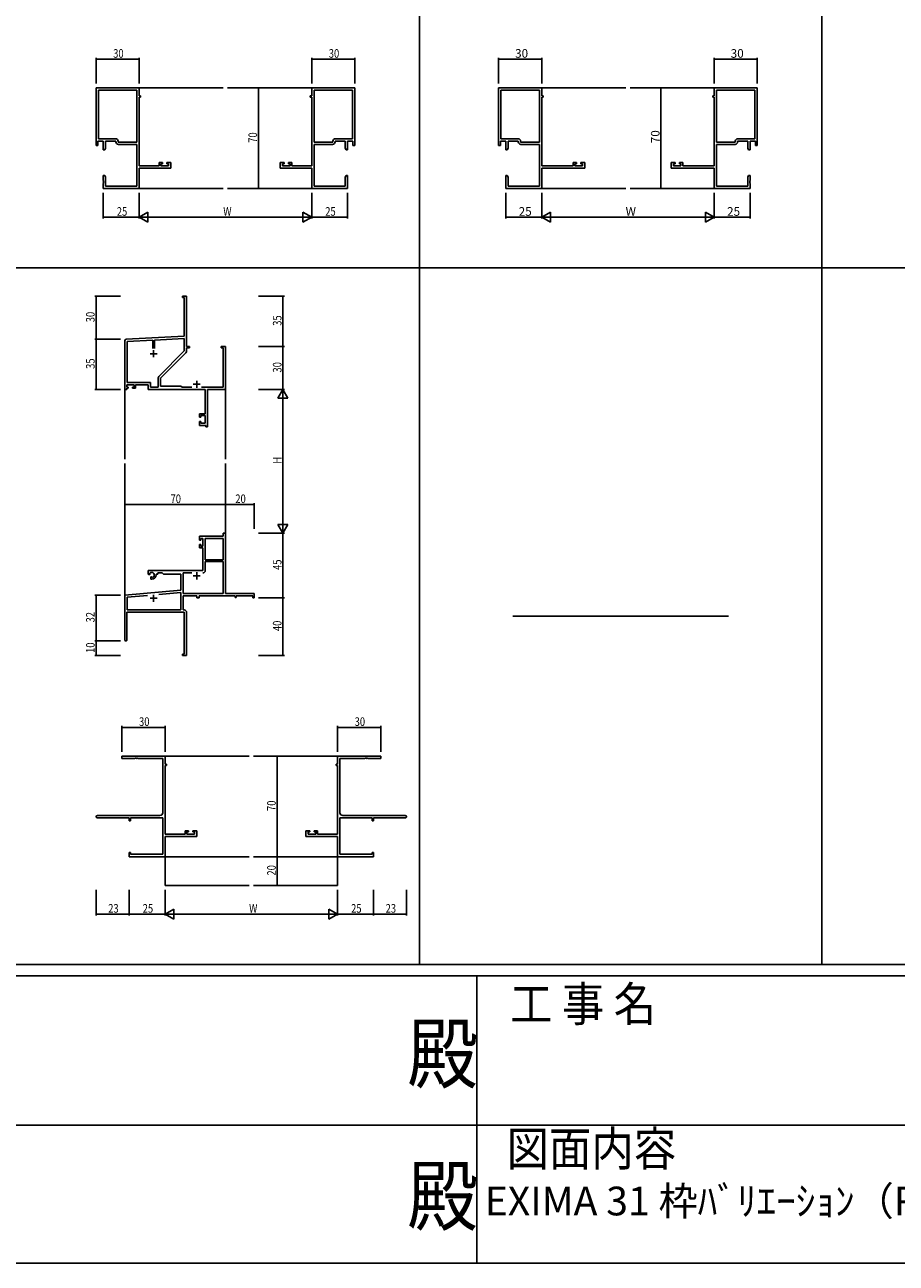
# Model space of a CAD drawing. Extents: x -420 to 4114, y -23 to 3201.
# Drawn here: x 1481 to 2087, y -23 to 839 of the extents above; entities that cross this region are included whole.
import ezdxf
from ezdxf.enums import TextEntityAlignment as Align

# ---------------------------------------------------------------- set-up
doc = ezdxf.new("R2010")
doc.units = 0
for name, color, linetype in [('USER1', 3, 'CONTINUOUS'), ('YKK_11', 7, 'CONTINUOUS'), ('YKK_12', 2, 'CONTINUOUS'), ('YKK_D', 6, 'CONTINUOUS'), ('YKK_ZWAK', 7, 'CONTINUOUS')]:
    doc.layers.add(name, color=color, linetype=linetype)
doc.styles.get("Standard").update_dxf_attribs({"font": 'ROMANS.SHX', "bigfont": 'EXTFONT.SHX'})
doc.styles.add('YKK_OSSTYLE1', font='romans.shx', dxfattribs={"width": 0.9, "bigfont": 'EXTFONT.SHX'})

# ---------------------------------------------------------------- blocks, each defined once
blk = doc.blocks.new('A201')
at = {"layer": 'YKK_ZWAK', "color": 254, "linetype": 'Continuous'}
for p, q in [((571, 35), (21, 35)), ((544, 34), (21, 34)), ((296, 34), (296, 9)), ((21, 9), (544, 9))]:
    blk.add_line(p, q, dxfattribs=at)
at = {"layer": 'YKK_ZWAK', "color": 131, "linetype": 'Continuous'}
for p, q in [((205, 21), (297, 21)), ((297, 21), (389, 21))]:
    blk.add_line(p, q, dxfattribs=at)
at = {"layer": 'YKK_ZWAK', "color": 131, "linetype": 'Continuous', "style": 'YKK_OSSTYLE1', "width": 0.9}
for s, p in [('工 事 名', (298.87, 30.05)), ('図面内容', (298.58, 17.47))]:
    blk.add_text(s, height=3, dxfattribs=at).set_placement(p)
at = {"layer": 'YKK_ZWAK', "color": 254, "linetype": 'Continuous', "style": 'YKK_OSSTYLE1', "width": 0.9}
for p in [(289.94, 24.75), (289.94, 12.37)]:
    blk.add_text('殿', height=5, dxfattribs=at).set_placement(p)

msp = doc.modelspace()

# ---------------------------------------------------------------- linework, layer by layer
at = {"layer": 'YKK_11', "color": 0, "linetype": 'ByBlock', "lineweight": -2}
for p, q in [((1560.78, 794.7), (1530.78, 794.7)), ((1530.78, 794.7), (1530.78, 754.7)), ((1560.78, 789.2), (1560.78, 794.7)), ((1680.78, 794.7), (1710.78, 794.7)), ((1680.78, 789.2), (1680.78, 794.7)), ((1710.78, 794.7), (1710.78, 754.7)), ((1840.77, 794.7), (1810.77, 794.7)), ((1810.77, 794.7), (1810.77, 754.7)), ((1840.77, 789.2), (1840.77, 794.7)), ((1960.77, 789.2), (1960.77, 794.7)), ((1960.77, 794.7), (1990.77, 794.7)), ((1990.77, 794.7), (1990.77, 754.7)), ((1532.41, 793.07), (1559.15, 793.07)), ((1532.41, 759.33), (1532.41, 793.07)), ((1559.15, 793.07), (1559.15, 757)), ((1559.15, 793.07), (1559.15, 757)), ((1561.78, 789.2), (1560.78, 789.2)), ((1560.78, 740.43), (1560.78, 788.2)), ((1560.78, 788.2), (1561.78, 788.2)), ((1561.78, 788.2), (1561.78, 789.2)), ((1679.78, 788.2), (1679.78, 789.2)), ((1679.78, 789.2), (1680.78, 789.2)), ((1680.78, 788.2), (1679.78, 788.2)), ((1680.78, 740.43), (1680.78, 788.2)), ((1682.41, 793.07), (1682.41, 757)), ((1682.41, 793.07), (1682.41, 757)), ((1709.15, 793.07), (1682.41, 793.07)), ((1709.15, 759.33), (1709.15, 793.07)), ((1839.14, 793.07), (1812.4, 793.07)), ((1812.4, 793.07), (1812.4, 759.33)), ((1839.14, 757), (1839.14, 793.07)), ((1839.14, 757), (1839.14, 793.07)), ((1841.77, 789.2), (1840.77, 789.2)), ((1840.77, 740.43), (1840.77, 788.2)), ((1840.77, 788.2), (1841.77, 788.2)), ((1841.77, 788.2), (1841.77, 789.2)), ((1959.77, 788.2), (1959.77, 789.2)), ((1959.77, 789.2), (1960.77, 789.2)), ((1960.77, 788.2), (1959.77, 788.2)), ((1960.77, 740.43), (1960.77, 788.2)), ((1962.4, 757), (1962.4, 793.07)), ((1962.4, 793.07), (1989.14, 793.07)), ((1962.4, 757), (1962.4, 793.07)), ((1989.14, 793.07), (1989.14, 759.33)), ((1544.31, 759.33), (1532.41, 759.33)), ((1697.25, 759.33), (1709.15, 759.33)), ((1812.4, 759.33), (1824.3, 759.33)), ((1989.14, 759.33), (1977.24, 759.33)), ((1530.78, 754.7), (1532.08, 754.7)), ((1532.08, 754.7), (1532.08, 757.7)), ((1532.08, 757.7), (1535.78, 757.7)), ((1535.78, 757.7), (1535.78, 751.7)), ((1535.78, 751.7), (1536.78, 751.7)), ((1536.78, 751.7), (1537.41, 752.79)), ((1537.41, 757.7), (1544.48, 757.7)), ((1537.41, 752.79), (1537.41, 757.7)), ((1544.48, 757.7), (1544.48, 757.17)), ((1546.11, 757), (1546.11, 757.53)), ((1559.15, 757), (1546.11, 757)), ((1546.28, 755.37), (1559.15, 755.37)), ((1559.15, 755.37), (1559.15, 726.33)), ((1682.41, 757), (1695.45, 757)), ((1682.41, 755.37), (1682.41, 726.33)), ((1695.28, 755.37), (1682.41, 755.37)), ((1695.45, 757), (1695.45, 757.53)), ((1704.15, 757.7), (1697.08, 757.7)), ((1697.08, 757.7), (1697.08, 757.17)), ((1704.15, 752.79), (1704.15, 757.7)), ((1704.78, 751.7), (1704.15, 752.79)), ((1705.78, 751.7), (1704.78, 751.7)), ((1709.48, 757.7), (1705.78, 757.7)), ((1705.78, 757.7), (1705.78, 751.7)), ((1709.48, 754.7), (1709.48, 757.7)), ((1710.78, 754.7), (1709.48, 754.7)), ((1810.77, 754.7), (1812.07, 754.7)), ((1812.07, 754.7), (1812.07, 757.7)), ((1812.07, 757.7), (1815.77, 757.7)), ((1815.77, 757.7), (1815.77, 751.7)), ((1815.77, 751.7), (1816.77, 751.7)), ((1816.77, 751.7), (1817.4, 752.79)), ((1817.4, 752.79), (1817.4, 757.7)), ((1817.4, 757.7), (1824.47, 757.7)), ((1824.47, 757.7), (1824.47, 757.17)), ((1826.1, 757.53), (1826.1, 757)), ((1826.1, 757), (1839.14, 757)), ((1826.27, 755.37), (1839.14, 755.37)), ((1839.14, 755.37), (1839.14, 726.33)), ((1975.44, 757), (1962.4, 757)), ((1975.27, 755.37), (1962.4, 755.37)), ((1962.4, 755.37), (1962.4, 726.33)), ((1975.44, 757.53), (1975.44, 757)), ((1984.14, 757.7), (1977.07, 757.7)), ((1977.07, 757.7), (1977.07, 757.17)), ((1984.14, 752.79), (1984.14, 757.7)), ((1984.77, 751.7), (1984.14, 752.79)), ((1985.77, 751.7), (1984.77, 751.7)), ((1989.47, 757.7), (1985.77, 757.7)), ((1985.77, 757.7), (1985.77, 751.7)), ((1989.47, 754.7), (1989.47, 757.7)), ((1990.77, 754.7), (1989.47, 754.7)), ((1576.98, 742.7), (1574.68, 742.7)), ((1574.68, 742.7), (1574.68, 740.43)), ((1575.88, 740.43), (1575.88, 741.9)), ((1575.88, 741.9), (1576.98, 741.9)), ((1576.98, 741.9), (1576.98, 742.7)), ((1582.78, 742.7), (1579.98, 742.7)), ((1579.98, 742.7), (1579.98, 741.9)), ((1579.98, 741.9), (1581.15, 741.9)), ((1581.15, 741.9), (1581.15, 740.43)), ((1582.78, 738.8), (1582.78, 742.7)), ((1658.78, 738.8), (1658.78, 742.7)), ((1658.78, 742.7), (1661.58, 742.7)), ((1661.58, 741.9), (1660.41, 741.9)), ((1660.41, 741.9), (1660.41, 740.43)), ((1661.58, 742.7), (1661.58, 741.9)), ((1664.58, 741.9), (1664.58, 742.7)), ((1664.58, 742.7), (1666.88, 742.7)), ((1665.68, 741.9), (1664.58, 741.9)), ((1665.68, 740.43), (1665.68, 741.9)), ((1666.88, 742.7), (1666.88, 740.43)), ((1864.97, 742.7), (1862.67, 742.7)), ((1862.67, 742.7), (1862.67, 740.43)), ((1863.87, 740.43), (1863.87, 741.9)), ((1863.87, 741.9), (1864.97, 741.9)), ((1864.97, 741.9), (1864.97, 742.7)), ((1870.77, 742.7), (1867.97, 742.7)), ((1867.97, 742.7), (1867.97, 741.9)), ((1867.97, 741.9), (1869.14, 741.9)), ((1869.14, 741.9), (1869.14, 740.43)), ((1870.77, 738.8), (1870.77, 742.7)), ((1930.77, 738.8), (1930.77, 742.7)), ((1930.77, 742.7), (1933.57, 742.7)), ((1933.57, 741.9), (1932.4, 741.9)), ((1932.4, 741.9), (1932.4, 740.43)), ((1933.57, 742.7), (1933.57, 741.9)), ((1936.57, 741.9), (1936.57, 742.7)), ((1936.57, 742.7), (1938.87, 742.7)), ((1937.67, 741.9), (1936.57, 741.9)), ((1937.67, 740.43), (1937.67, 741.9)), ((1938.87, 742.7), (1938.87, 740.43)), ((1536.78, 733.7), (1535.78, 733.7)), ((1535.78, 733.7), (1535.78, 730.16)), ((1537.41, 732.61), (1536.78, 733.7)), ((1574.68, 740.43), (1560.78, 740.43)), ((1560.78, 738.8), (1582.78, 738.8)), ((1560.78, 724.7), (1560.78, 738.8)), ((1581.15, 740.43), (1575.88, 740.43)), ((1680.78, 738.8), (1658.78, 738.8)), ((1660.41, 740.43), (1665.68, 740.43)), ((1666.88, 740.43), (1680.78, 740.43)), ((1680.78, 724.7), (1680.78, 738.8)), ((1704.15, 732.61), (1704.78, 733.7)), ((1704.78, 733.7), (1705.78, 733.7)), ((1705.78, 733.7), (1705.78, 730.16)), ((1816.77, 733.7), (1815.77, 733.7)), ((1815.77, 733.7), (1815.77, 730.16)), ((1817.4, 732.61), (1816.77, 733.7)), ((1862.67, 740.43), (1840.77, 740.43)), ((1840.77, 724.7), (1840.77, 738.8)), ((1840.77, 738.8), (1870.77, 738.8)), ((1869.14, 740.43), (1863.87, 740.43)), ((1960.77, 738.8), (1930.77, 738.8)), ((1932.4, 740.43), (1937.67, 740.43)), ((1938.87, 740.43), (1960.77, 740.43)), ((1960.77, 724.7), (1960.77, 738.8)), ((1984.14, 732.61), (1984.77, 733.7)), ((1984.77, 733.7), (1985.77, 733.7)), ((1985.77, 733.7), (1985.77, 730.16)), ((1535.78, 730.16), (1535.9, 729.98)), ((1535.9, 729.43), (1535.78, 729.24)), ((1535.78, 729.24), (1535.78, 729.16)), ((1535.78, 729.16), (1535.9, 728.98)), ((1535.9, 728.43), (1535.78, 728.24)), ((1535.78, 728.24), (1535.78, 724.7)), ((1535.78, 724.7), (1560.78, 724.7)), ((1535.9, 729.98), (1535.9, 729.43)), ((1535.9, 728.98), (1535.9, 728.43)), ((1537.41, 726.33), (1537.41, 732.61)), ((1559.15, 726.33), (1537.41, 726.33)), ((1705.78, 724.7), (1680.78, 724.7)), ((1682.41, 726.33), (1704.15, 726.33)), ((1704.15, 726.33), (1704.15, 732.61)), ((1705.78, 730.16), (1705.66, 729.98)), ((1705.66, 729.98), (1705.66, 729.43)), ((1705.66, 729.43), (1705.78, 729.24)), ((1705.78, 729.16), (1705.66, 728.98)), ((1705.66, 728.98), (1705.66, 728.43)), ((1705.66, 728.43), (1705.78, 728.24)), ((1705.78, 729.24), (1705.78, 729.16)), ((1705.78, 728.24), (1705.78, 724.7)), ((1815.77, 730.16), (1815.89, 729.98)), ((1815.89, 729.43), (1815.77, 729.24)), ((1815.77, 729.24), (1815.77, 729.16)), ((1815.77, 729.16), (1815.89, 728.98)), ((1815.89, 728.43), (1815.77, 728.24)), ((1815.77, 728.24), (1815.77, 724.7)), ((1815.77, 724.7), (1840.77, 724.7)), ((1815.89, 729.98), (1815.89, 729.43)), ((1815.89, 728.98), (1815.89, 728.43)), ((1817.4, 726.33), (1817.4, 732.61)), ((1839.14, 726.33), (1817.4, 726.33)), ((1985.77, 724.7), (1960.77, 724.7)), ((1962.4, 726.33), (1984.14, 726.33)), ((1984.14, 726.33), (1984.14, 732.61)), ((1985.77, 730.16), (1985.65, 729.98)), ((1985.65, 729.98), (1985.65, 729.43)), ((1985.65, 729.43), (1985.77, 729.24)), ((1985.77, 729.16), (1985.65, 728.98)), ((1985.65, 728.98), (1985.65, 728.43)), ((1985.65, 728.43), (1985.77, 728.24)), ((1985.77, 729.24), (1985.77, 729.16)), ((1985.77, 728.24), (1985.77, 724.7)), ((1593.78, 649.7), (1590.78, 649.7)), ((1590.78, 649.7), (1590.78, 648.8)), ((1590.78, 648.8), (1592.15, 648.8)), ((1592.15, 648.8), (1592.15, 621.86)), ((1593.78, 630.65), (1593.78, 649.7)), ((1593.66, 630.47), (1593.78, 630.65)), ((1593.66, 629.92), (1593.66, 630.47)), ((1593.78, 629.74), (1593.66, 629.92)), ((1593.66, 629.47), (1593.78, 629.65)), ((1593.66, 628.92), (1593.66, 629.47)), ((1593.78, 629.65), (1593.78, 629.74)), ((1592.15, 621.86), (1551.72, 619.75)), ((1593.78, 628.74), (1593.66, 628.92)), ((1593.78, 614.7), (1593.78, 628.74)), ((1550.78, 618.75), (1550.78, 584.7)), ((1570.13, 619.08), (1552.41, 618.15)), ((1552.41, 618.15), (1552.41, 589.63)), ((1570.13, 613.4), (1570.13, 619.08)), ((1570.13, 613.4), (1570.13, 619.08)), ((1592.15, 620.23), (1571.43, 619.15)), ((1571.43, 619.15), (1571.43, 613.4)), ((1592.15, 611.57), (1592.15, 620.23)), ((1595.78, 614.7), (1593.78, 614.7)), ((1593.78, 611.64), (1593.78, 613.8)), ((1593.78, 613.8), (1595.78, 613.8)), ((1595.78, 613.8), (1595.78, 614.7)), ((1620.78, 614.7), (1617.78, 614.7)), ((1617.78, 614.7), (1617.78, 613.8)), ((1617.78, 613.8), (1619.15, 613.8)), ((1619.15, 613.8), (1619.15, 586.33)), ((1620.78, 584.7), (1620.78, 614.7)), ((1574.47, 593.9), (1592.15, 611.57)), ((1575.58, 592.7), (1593.25, 610.37)), ((1552.08, 588), (1557.28, 588)), ((1552.08, 586.5), (1552.08, 588)), ((1553.18, 586.5), (1552.08, 586.5)), ((1552.41, 589.63), (1568.61, 589.63)), ((1553.18, 585.7), (1553.18, 586.5)), ((1557.28, 586.5), (1556.18, 586.5)), ((1556.18, 586.5), (1556.18, 585.7)), ((1557.28, 588), (1557.28, 586.5)), ((1558.28, 585.7), (1558.28, 588)), ((1558.28, 588), (1566.98, 588)), ((1566.98, 588), (1566.98, 584.7)), ((1568.61, 589.63), (1568.61, 586.33)), ((1568.61, 586.33), (1573.95, 586.33)), ((1573.95, 586.33), (1573.95, 592.63)), ((1575.58, 587.2), (1575.58, 592.7)), ((1589.78, 587.2), (1575.58, 587.2)), ((1590.65, 586.33), (1589.78, 587.2)), ((1597.43, 586.33), (1590.65, 586.33)), ((1619.15, 586.33), (1604.13, 586.33)), ((1550.78, 584.7), (1552.08, 584.7)), ((1552.08, 584.7), (1552.08, 585.7)), ((1552.08, 585.7), (1553.18, 585.7)), ((1556.18, 585.7), (1558.28, 585.7)), ((1566.98, 584.7), (1606.65, 584.7)), ((1606.65, 584.7), (1606.65, 567.8)), ((1608.28, 558.7), (1608.28, 584.7)), ((1608.28, 584.7), (1620.78, 584.7)), ((1606.65, 567.8), (1602.78, 567.8)), ((1602.78, 567.8), (1602.78, 565.5)), ((1602.78, 565.5), (1603.58, 565.5)), ((1603.58, 562.5), (1602.78, 562.5)), ((1602.78, 562.5), (1602.78, 559.7)), ((1603.58, 566.6), (1606.65, 566.6)), ((1603.58, 565.5), (1603.58, 566.6)), ((1603.58, 561.33), (1603.58, 562.5)), ((1606.65, 561.33), (1603.58, 561.33)), ((1606.65, 566.6), (1606.65, 561.33)), ((1602.78, 559.7), (1607.08, 559.7)), ((1607.08, 559.7), (1607.08, 558.7)), ((1607.08, 558.7), (1608.28, 558.7)), ((1620.78, 484.7), (1619.15, 484.7)), ((1619.15, 484.7), (1619.15, 482.7)), ((1620.78, 442.7), (1620.78, 484.7)), ((1619.15, 482.7), (1602.78, 482.7)), ((1602.78, 482.7), (1602.78, 479.9)), ((1602.78, 479.9), (1603.58, 479.9)), ((1602.78, 476.9), (1602.78, 474.6)), ((1603.58, 476.9), (1602.78, 476.9)), ((1602.78, 474.6), (1605.08, 474.6)), ((1603.58, 479.9), (1603.58, 481.07)), ((1603.58, 481.07), (1605.08, 481.07)), ((1603.58, 475.8), (1603.58, 476.9)), ((1605.08, 475.8), (1603.58, 475.8)), ((1605.08, 481.07), (1605.08, 475.8)), ((1605.08, 474.6), (1605.08, 458.7)), ((1606.71, 481.07), (1606.71, 466.2)), ((1606.71, 481.07), (1606.71, 466.2)), ((1619.15, 481.07), (1606.71, 481.07)), ((1619.15, 466.2), (1619.15, 481.07)), ((1606.71, 466.2), (1619.15, 466.2)), ((1605.08, 458.7), (1566.98, 458.7)), ((1566.98, 458.7), (1566.98, 456.33)), ((1568.25, 456.52), (1568.21, 456.98)), ((1573.78, 457.07), (1576.71, 457.07)), ((1573.78, 456.2), (1573.78, 457.07)), ((1576.71, 457.07), (1577.58, 456.2)), ((1591.41, 457.07), (1591.41, 442.7)), ((1597.43, 457.07), (1591.41, 457.07)), ((1597.43, 457.07), (1591.41, 457.07)), ((1619.15, 465), (1606.71, 465)), ((1606.71, 465), (1606.71, 458.67)), ((1619.15, 442.7), (1619.15, 465)), ((1566.98, 456.33), (1567.88, 455.81)), ((1567.88, 455.81), (1568.23, 456.02)), ((1568.23, 456.02), (1568.25, 456.52)), ((1569.13, 454.46), (1568.78, 454.26)), ((1568.78, 454.26), (1568.78, 452.7)), ((1568.78, 452.7), (1569.48, 452.7)), ((1569.57, 454.23), (1569.13, 454.46)), ((1569.95, 453.96), (1569.57, 454.23)), ((1572.48, 455.7), (1572.48, 456.2)), ((1572.48, 456.2), (1573.78, 456.2)), ((1577.58, 456.2), (1589.78, 456.2)), ((1589.78, 456.2), (1589.78, 445.11)), ((1589.78, 445.11), (1550.78, 441.7)), ((1550.78, 441.7), (1550.78, 410.4)), ((1552.41, 440.21), (1566.62, 441.45)), ((1552.41, 431.33), (1552.41, 440.21)), ((1574.51, 442.14), (1589.78, 443.48)), ((1574.51, 442.14), (1589.78, 443.48)), ((1589.78, 443.48), (1589.78, 431.33)), ((1591.41, 442.7), (1619.15, 442.7)), ((1591.41, 441.07), (1600.78, 441.07)), ((1591.41, 431.33), (1591.41, 441.07)), ((1600.78, 441.07), (1600.78, 439.7)), ((1600.78, 439.7), (1602.41, 439.7)), ((1602.41, 441.07), (1627.48, 441.07)), ((1602.41, 439.7), (1602.41, 441.07)), ((1640.78, 442.7), (1620.78, 442.7)), ((1627.48, 441.07), (1627.48, 439.9)), ((1627.48, 439.9), (1628.28, 439.9)), ((1628.28, 441.07), (1639.88, 441.07)), ((1628.28, 439.9), (1628.28, 441.07)), ((1639.88, 441.07), (1639.88, 439.7)), ((1639.88, 439.7), (1640.78, 439.7)), ((1640.78, 439.7), (1640.78, 442.7)), ((1589.78, 431.33), (1552.41, 431.33)), ((1591.98, 431.33), (1591.41, 431.33)), ((1552.18, 429.7), (1592.15, 429.7)), ((1552.18, 410.4), (1552.18, 429.7)), ((1592.15, 429.7), (1592.15, 400.6)), ((1593.78, 420.66), (1593.78, 429.53)), ((1593.66, 420.47), (1593.78, 420.66)), ((1593.66, 419.92), (1593.66, 420.47)), ((1593.78, 419.74), (1593.66, 419.92)), ((1593.66, 419.47), (1593.78, 419.66)), ((1593.66, 418.92), (1593.66, 419.47)), ((1593.78, 418.74), (1593.66, 418.92)), ((1593.78, 419.66), (1593.78, 419.74)), ((1593.78, 399.7), (1593.78, 418.74)), ((1592.15, 400.6), (1590.78, 400.6)), ((1590.78, 400.6), (1590.78, 399.7)), ((1590.78, 399.7), (1593.78, 399.7)), ((1548.78, 329.57), (1578.78, 329.57)), ((1548.78, 327.94), (1548.78, 329.57)), ((1557.82, 327.94), (1548.78, 327.94)), ((1558, 328.06), (1557.82, 327.94)), ((1558.55, 328.06), (1558, 328.06)), ((1558.73, 327.94), (1558.55, 328.06)), ((1558.82, 327.94), (1558.73, 327.94)), ((1559, 328.06), (1558.82, 327.94)), ((1559.55, 328.06), (1559, 328.06)), ((1559.73, 327.94), (1559.55, 328.06)), ((1577.15, 327.94), (1559.73, 327.94)), ((1577.15, 290.2), (1577.15, 327.94)), ((1578.78, 329.57), (1578.78, 324.07)), ((1698.77, 329.57), (1698.77, 324.07)), ((1728.77, 329.57), (1698.77, 329.57)), ((1700.4, 290.2), (1700.4, 327.94)), ((1700.4, 327.94), (1717.82, 327.94)), ((1717.82, 327.94), (1718, 328.06)), ((1718, 328.06), (1718.55, 328.06)), ((1718.55, 328.06), (1718.73, 327.94)), ((1718.73, 327.94), (1718.82, 327.94)), ((1718.82, 327.94), (1719, 328.06)), ((1719, 328.06), (1719.55, 328.06)), ((1719.55, 328.06), (1719.73, 327.94)), ((1719.73, 327.94), (1728.77, 327.94)), ((1728.77, 327.94), (1728.77, 329.57)), ((1578.78, 324.07), (1579.78, 324.07)), ((1578.78, 323.07), (1578.78, 275.3)), ((1579.78, 323.07), (1578.78, 323.07)), ((1579.78, 324.07), (1579.78, 323.07)), ((1698.77, 324.07), (1697.77, 324.07)), ((1697.77, 324.07), (1697.77, 323.07)), ((1697.77, 323.07), (1698.77, 323.07)), ((1698.77, 323.07), (1698.77, 275.3)), ((1531.59, 288.2), (1575.15, 288.2)), ((1553.78, 286.57), (1531.59, 286.57)), ((1553.78, 284.57), (1553.78, 286.57)), ((1554.68, 284.57), (1553.78, 284.57)), ((1577.15, 286.57), (1554.68, 286.57)), ((1554.68, 286.57), (1554.68, 284.57)), ((1577.15, 261.2), (1577.15, 286.57)), ((1700.4, 261.2), (1700.4, 286.57)), ((1700.4, 286.57), (1722.87, 286.57)), ((1745.96, 288.2), (1702.4, 288.2)), ((1722.87, 286.57), (1722.87, 284.57)), ((1722.87, 284.57), (1723.77, 284.57)), ((1723.77, 286.57), (1745.96, 286.57)), ((1723.77, 284.57), (1723.77, 286.57)), ((1592.68, 277.57), (1594.98, 277.57)), ((1592.68, 275.3), (1592.68, 277.57)), ((1594.98, 276.77), (1593.88, 276.77)), ((1593.88, 276.77), (1593.88, 275.3)), ((1594.98, 277.57), (1594.98, 276.77)), ((1597.98, 276.77), (1597.98, 277.57)), ((1597.98, 277.57), (1600.78, 277.57)), ((1599.15, 276.77), (1597.98, 276.77)), ((1599.15, 275.3), (1599.15, 276.77)), ((1600.78, 277.57), (1600.78, 273.67)), ((1676.77, 277.57), (1676.77, 273.67)), ((1679.57, 277.57), (1676.77, 277.57)), ((1678.4, 275.3), (1678.4, 276.77)), ((1678.4, 276.77), (1679.57, 276.77)), ((1679.57, 276.77), (1679.57, 277.57)), ((1684.87, 277.57), (1682.57, 277.57)), ((1682.57, 277.57), (1682.57, 276.77)), ((1682.57, 276.77), (1683.67, 276.77)), ((1683.67, 276.77), (1683.67, 275.3)), ((1684.87, 275.3), (1684.87, 277.57)), ((1578.78, 275.3), (1592.68, 275.3)), ((1578.78, 273.67), (1578.78, 259.57)), ((1600.78, 273.67), (1578.78, 273.67)), ((1593.88, 275.3), (1599.15, 275.3)), ((1676.77, 273.67), (1698.77, 273.67)), ((1683.67, 275.3), (1678.4, 275.3)), ((1698.77, 275.3), (1684.87, 275.3)), ((1698.77, 273.67), (1698.77, 259.57)), ((1553.78, 259.57), (1553.78, 262.57)), ((1553.78, 262.57), (1554.68, 262.57)), ((1578.78, 259.57), (1553.78, 259.57)), ((1554.68, 262.57), (1554.68, 261.2)), ((1554.68, 261.2), (1577.15, 261.2)), ((1698.77, 259.57), (1723.77, 259.57)), ((1722.87, 261.2), (1700.4, 261.2)), ((1723.77, 262.57), (1722.87, 262.57)), ((1722.87, 262.57), (1722.87, 261.2)), ((1723.77, 259.57), (1723.77, 262.57))]:
    msp.add_line(p, q, dxfattribs=at)
at = {"layer": 'YKK_11', "color": 2}
for p, q in [((1570.78, 612.2), (1570.78, 607.2)), ((1568.28, 609.7), (1573.28, 609.7)), ((1598.28, 588.4), (1603.28, 588.4)), ((1600.78, 590.9), (1600.78, 585.9)), ((1600.78, 457.5), (1600.78, 452.5)), ((1598.28, 455), (1603.28, 455)), ((1570.78, 441.9), (1570.78, 436.9)), ((1568.28, 439.4), (1573.28, 439.4))]:
    msp.add_line(p, q, dxfattribs=at)
at = {"layer": 'YKK_11', "color": 0, "linetype": 'ByBlock', "lineweight": -2}
for centre, radius, start, end in [((1544.31, 757.53), 1.8, 0.00001, 89.99999), ((1697.25, 757.53), 1.8, 90.00001, 179.99999), ((1824.3, 757.53), 1.8, 0.00001, 89.99999), ((1977.24, 757.53), 1.8, 90.00001, 179.99999), ((1546.28, 757.17), 1.8, 180.00001, 269.99999), ((1695.28, 757.17), 1.8, 270.00001, 359.99999), ((1826.27, 757.17), 1.8, 180.00001, 269.99999), ((1975.27, 757.17), 1.8, 270.00001, 359.99999), ((1551.78, 618.75), 1, 93.00003, 180), ((1591.98, 611.64), 1.8, 314.99999, 359.99998), ((1575.75, 592.63), 1.8, 134.99999, 179.99998), ((1569.48, 455.7), 1.8, 285.36688, 134.63312), ((1605.11, 458.67), 1.6, 270.00001, 359.99999), ((1569.48, 455.7), 3, 270.00001, 359.99999), ((1591.98, 429.53), 1.8, 0.00001, 89.99999), ((1551.48, 410.4), 0.7, 179.99999, 0.00001), ((1531.59, 287.38), 0.815, 89.99999, 270.00001), ((1575.15, 290.2), 2, 270.00001, 359.99999), ((1702.4, 290.2), 2, 180.00001, 269.99999), ((1745.96, 287.38), 0.815, 269.99999, 90.00001)]:
    msp.add_arc(centre, radius, start, end, dxfattribs=at)
at = {"layer": 'YKK_12'}
for p, q in [((1560.78, 794.7), (1619.27, 794.7)), ((1680.77, 794.7), (1622.27, 794.7)), ((1560.78, 724.7), (1619.27, 724.7)), ((1680.77, 724.7), (1622.27, 724.7)), ((1550.78, 585), (1550.78, 536.2)), ((1620.78, 584.7), (1620.78, 536.2)), ((1550.78, 441.13), (1550.78, 533.2)), ((1620.78, 484.69), (1620.78, 533.2)), ((1578.78, 329.57), (1637.27, 329.57)), ((1698.77, 329.57), (1640.27, 329.57)), ((1578.78, 259.57), (1637.27, 259.57)), ((1578.78, 259.57), (1578.78, 239.57)), ((1698.77, 259.57), (1640.27, 259.57)), ((1698.77, 259.57), (1698.77, 239.57)), ((1578.78, 239.57), (1637.27, 239.57)), ((1698.77, 239.57), (1640.27, 239.57))]:
    msp.add_line(p, q, dxfattribs=at)
at = {"layer": 'YKK_12', "ltscale": 1.5}
for p, q in [((1840.77, 794.7), (1899.27, 794.7)), ((1960.77, 794.7), (1902.27, 794.7)), ((1840.77, 724.7), (1899.27, 724.7)), ((1960.77, 724.7), (1902.27, 724.7))]:
    msp.add_line(p, q, dxfattribs=at)
at = {"layer": 'YKK_D'}
for p, q in [((1530.78, 797.7), (1530.78, 815.7)), ((1530.78, 814.7), (1560.78, 814.7)), ((1560.78, 797.7), (1560.78, 815.7)), ((1680.78, 797.7), (1680.78, 815.7)), ((1710.78, 814.7), (1680.78, 814.7)), ((1710.78, 797.7), (1710.78, 815.7)), ((1676.53, 794.7), (1642.78, 794.7)), ((1643.78, 794.7), (1643.78, 724.7)), ((1679.64, 724.7), (1642.78, 724.7)), ((1535.78, 721.7), (1535.78, 703.7)), ((1560.78, 721.7), (1560.78, 703.7)), ((1560.78, 721.7), (1560.78, 703.7)), ((1680.78, 721.7), (1680.78, 703.7)), ((1680.78, 721.7), (1680.78, 703.7)), ((1705.78, 721.7), (1705.78, 703.7)), ((1560.78, 704.7), (1535.78, 704.7)), ((1567.78, 704.7), (1673.78, 704.7)), ((1680.78, 704.7), (1705.78, 704.7)), ((1547.78, 649.7), (1529.78, 649.7)), ((1530.78, 649.7), (1530.78, 619.7)), ((1643.78, 649.7), (1661.78, 649.7)), ((1660.78, 649.7), (1660.78, 614.7)), ((1547.78, 619.7), (1529.78, 619.7)), ((1547.78, 619.7), (1529.78, 619.7)), ((1530.78, 619.7), (1530.78, 584.7)), ((1643.78, 614.7), (1661.78, 614.7)), ((1643.78, 614.7), (1661.78, 614.7)), ((1660.78, 614.7), (1660.78, 584.7)), ((1547.78, 584.7), (1529.78, 584.7)), ((1643.78, 584.7), (1661.78, 584.7)), ((1643.78, 584.7), (1661.78, 584.7)), ((1660.78, 491.7), (1660.78, 577.7)), ((1550.78, 487.7), (1550.78, 505.7)), ((1550.78, 504.7), (1620.78, 504.7)), ((1620.78, 487.7), (1620.78, 505.7)), ((1620.78, 487.7), (1620.78, 505.7)), ((1620.78, 504.7), (1640.78, 504.7)), ((1640.78, 487.7), (1640.78, 505.7)), ((1643.78, 484.7), (1661.78, 484.7)), ((1643.78, 484.7), (1661.78, 484.7)), ((1660.78, 484.7), (1660.78, 439.7)), ((1547.78, 441.7), (1529.78, 441.7)), ((1530.78, 441.7), (1530.78, 409.7)), ((1643.78, 439.7), (1661.78, 439.7)), ((1643.78, 439.7), (1661.78, 439.7)), ((1660.78, 439.7), (1660.78, 399.7)), ((1547.78, 409.7), (1529.78, 409.7)), ((1547.78, 409.7), (1529.78, 409.7)), ((1530.78, 409.7), (1530.78, 399.7)), ((1547.78, 399.7), (1529.78, 399.7)), ((1643.78, 399.7), (1661.78, 399.7)), ((1548.78, 332.57), (1548.78, 350.57)), ((1578.78, 349.57), (1548.78, 349.57)), ((1578.78, 332.57), (1578.78, 350.57)), ((1698.77, 332.57), (1698.77, 350.57)), ((1698.77, 349.57), (1728.77, 349.57)), ((1728.77, 332.57), (1728.77, 350.57)), ((1673.77, 329.57), (1655.77, 329.57)), ((1656.77, 329.57), (1656.77, 259.57)), ((1673.77, 259.57), (1655.77, 259.57)), ((1673.77, 259.57), (1655.77, 259.57)), ((1656.77, 259.57), (1656.77, 239.57)), ((1530.78, 236.57), (1530.78, 218.57)), ((1553.78, 236.57), (1553.78, 218.57)), ((1553.78, 236.57), (1553.78, 218.57)), ((1578.78, 236.57), (1578.78, 218.57)), ((1578.78, 236.57), (1578.78, 218.57)), ((1673.77, 239.57), (1655.77, 239.57)), ((1698.77, 236.57), (1698.77, 218.57)), ((1698.77, 236.57), (1698.77, 218.57)), ((1723.77, 236.57), (1723.77, 218.57)), ((1723.77, 236.57), (1723.77, 218.57)), ((1746.77, 236.57), (1746.77, 218.57)), ((1553.78, 219.57), (1530.78, 219.57)), ((1578.78, 219.57), (1553.78, 219.57)), ((1585.78, 219.57), (1691.77, 219.57)), ((1698.77, 219.57), (1723.77, 219.57)), ((1723.77, 219.57), (1746.77, 219.57))]:
    msp.add_line(p, q, dxfattribs=at)
at = {"layer": 'YKK_D', "ltscale": 1.5}
for p, q in [((1810.77, 797.7), (1810.77, 815.7)), ((1810.77, 814.7), (1840.77, 814.7)), ((1840.77, 797.7), (1840.77, 815.7)), ((1960.77, 797.7), (1960.77, 815.7)), ((1990.77, 814.7), (1960.77, 814.7)), ((1990.77, 797.7), (1990.77, 815.7)), ((1956.53, 794.7), (1922.77, 794.7)), ((1923.77, 794.7), (1923.77, 724.7)), ((1959.64, 724.7), (1922.77, 724.7)), ((1815.78, 721.7), (1815.78, 703.7)), ((1840.78, 721.7), (1840.78, 703.7)), ((1840.78, 721.7), (1840.78, 703.7)), ((1960.77, 721.7), (1960.77, 703.7)), ((1960.77, 721.7), (1960.77, 703.7)), ((1985.77, 721.7), (1985.77, 703.7)), ((1840.78, 704.7), (1815.78, 704.7)), ((1847.78, 704.7), (1953.77, 704.7)), ((1960.77, 704.7), (1985.77, 704.7))]:
    msp.add_line(p, q, dxfattribs=at)
at = {"layer": 'YKK_D', "lineweight": -2}
for p, q in [((1560.78, 704.7), (1566.84, 708.2)), ((1566.84, 701.2), (1566.84, 708.2)), ((1680.78, 704.7), (1674.71, 708.2)), ((1674.71, 708.2), (1674.71, 701.2)), ((1840.78, 704.7), (1846.84, 708.2)), ((1846.84, 701.2), (1846.84, 708.2)), ((1960.77, 704.7), (1954.71, 708.2)), ((1954.71, 708.2), (1954.71, 701.2)), ((1560.78, 704.7), (1566.84, 701.2)), ((1560.78, 704.7), (1572.9, 704.7)), ((1680.78, 704.7), (1668.65, 704.7)), ((1680.78, 704.7), (1674.71, 701.2)), ((1840.78, 704.7), (1846.84, 701.2)), ((1840.78, 704.7), (1852.9, 704.7)), ((1960.77, 704.7), (1948.65, 704.7)), ((1960.77, 704.7), (1954.71, 701.2)), ((1660.78, 584.7), (1657.28, 578.63)), ((1657.28, 578.63), (1664.28, 578.63)), ((1660.78, 584.7), (1664.28, 578.63)), ((1660.78, 584.7), (1660.78, 572.57)), ((1660.78, 484.7), (1660.78, 496.82)), ((1660.78, 484.7), (1657.28, 490.76)), ((1664.28, 490.76), (1657.28, 490.76)), ((1660.78, 484.7), (1664.28, 490.76)), ((1578.78, 219.57), (1584.84, 223.07)), ((1578.78, 219.57), (1584.84, 216.07)), ((1578.78, 219.57), (1590.9, 219.57)), ((1584.84, 216.07), (1584.84, 223.07)), ((1698.77, 219.57), (1686.65, 219.57)), ((1698.77, 219.57), (1692.71, 223.07)), ((1692.71, 223.07), (1692.71, 216.07)), ((1698.77, 219.57), (1692.71, 216.07))]:
    msp.add_line(p, q, dxfattribs=at)
at = {"layer": 'YKK_D', "linetype": 'ByBlock', "const_width": 0.85}
for points in [[(1530.88, 814.7, 1), (1530.67, 814.7, 1)], [(1560.67, 814.7, 1), (1560.88, 814.7, 1)], [(1680.88, 814.7, 1), (1680.67, 814.7, 1)], [(1710.67, 814.7, 1), (1710.88, 814.7, 1)], [(1810.88, 814.7, 1), (1810.67, 814.7, 1)], [(1840.67, 814.7, 1), (1840.88, 814.7, 1)], [(1960.88, 814.7, 1), (1960.67, 814.7, 1)], [(1990.67, 814.7, 1), (1990.88, 814.7, 1)], [(1643.78, 794.59, 1), (1643.78, 794.81, 1)], [(1923.77, 794.59, 1), (1923.77, 794.81, 1)], [(1643.78, 724.81, 1), (1643.78, 724.59, 1)], [(1923.77, 724.81, 1), (1923.77, 724.59, 1)], [(1535.88, 704.7, 1), (1535.67, 704.7, 1)], [(1705.67, 704.7, 1), (1705.88, 704.7, 1)], [(1815.88, 704.7, 1), (1815.67, 704.7, 1)], [(1985.67, 704.7, 1), (1985.88, 704.7, 1)], [(1530.78, 649.59, 1), (1530.78, 649.8, 1)], [(1660.78, 649.59, 1), (1660.78, 649.8, 1)], [(1530.78, 619.59, 1), (1530.78, 619.8, 1)], [(1530.78, 619.8, 1), (1530.78, 619.59, 1)], [(1660.78, 614.8, 1), (1660.78, 614.59, 1)], [(1660.78, 614.59, 1), (1660.78, 614.8, 1)], [(1530.78, 584.8, 1), (1530.78, 584.59, 1)], [(1550.88, 504.7, 1), (1550.67, 504.7, 1)], [(1620.67, 504.7, 1), (1620.88, 504.7, 1)], [(1620.88, 504.7, 1), (1620.67, 504.7, 1)], [(1640.67, 504.7, 1), (1640.88, 504.7, 1)], [(1530.78, 441.59, 1), (1530.78, 441.81, 1)], [(1660.78, 439.81, 1), (1660.78, 439.59, 1)], [(1660.78, 439.59, 1), (1660.78, 439.81, 1)], [(1530.78, 409.81, 1), (1530.78, 409.6, 1)], [(1530.78, 409.59, 1), (1530.78, 409.81, 1)], [(1530.78, 399.81, 1), (1530.78, 399.59, 1)], [(1660.78, 399.81, 1), (1660.78, 399.59, 1)], [(1548.88, 349.57, 1), (1548.67, 349.57, 1)], [(1578.67, 349.57, 1), (1578.88, 349.57, 1)], [(1698.88, 349.57, 1), (1698.67, 349.57, 1)], [(1728.67, 349.57, 1), (1728.88, 349.57, 1)], [(1656.77, 329.46, 1), (1656.77, 329.67, 1)], [(1656.77, 259.67, 1), (1656.77, 259.46, 1)], [(1656.77, 259.46, 1), (1656.77, 259.67, 1)], [(1656.77, 239.67, 1), (1656.77, 239.46, 1)], [(1530.88, 219.57, 1), (1530.67, 219.57, 1)], [(1553.88, 219.57, 1), (1553.67, 219.57, 1)], [(1553.67, 219.57, 1), (1553.88, 219.57, 1)], [(1723.67, 219.57, 1), (1723.88, 219.57, 1)], [(1723.88, 219.57, 1), (1723.67, 219.57, 1)], [(1746.67, 219.57, 1), (1746.88, 219.57, 1)]]:
    msp.add_lwpolyline(points, format="xyb", close=True, dxfattribs=at)
at = {"layer": 'YKK_ZWAK'}
for p, q in [((1755.77, 3184.57), (1755.77, 184.57)), ((2035.77, 3184.57), (2035.77, 184.57)), ((-404.23, 669.57), (3995.77, 669.57)), ((1820.77, 427.07), (1970.77, 427.07))]:
    msp.add_line(p, q, dxfattribs=at)

# ---------------------------------------------------------------- block references
at = {"layer": 'YKK_ZWAK', "xscale": 8, "yscale": 8, "zscale": 8}
msp.add_blockref('A201', (-572.23, -95.43), dxfattribs=at)

# ---------------------------------------------------------------- texts
at = {"layer": 'USER1', "color": 3}
msp.add_text('EXIMA 31 枠ﾊﾞﾘｴｰｼｮﾝ（RC枠・ALC枠・つらいち枠・鉄骨枠）', height=20, dxfattribs=at).set_placement((2176.21, 19.87), align=Align.MIDDLE_CENTER)
at = {"layer": 'YKK_D', "width": 0.8}
for s, p in [('30', (1542.64, 815.7)), ('30', (1692.64, 815.7)), ('25', (1545.2, 705.7)), ('W', (1619.24, 705.7)), ('25', (1690.19, 705.7)), ('70', (1582.58, 505.7)), ('20', (1627.63, 505.7)), ('30', (1560.64, 350.57)), ('30', (1710.64, 350.57)), ('23', (1539.19, 220.57)), ('25', (1563.19, 220.57)), ('W', (1637.24, 220.57)), ('25', (1708.19, 220.57)), ('23', (1732.19, 220.57))]:
    msp.add_text(s, height=6, dxfattribs=at).set_placement(p)
at = {"layer": 'YKK_D'}
for s, p in [('30', (1822.25, 815.7)), ('30', (1972.25, 815.7)), ('25', (1824.76, 705.7)), ('W', (1899.17, 705.7)), ('25', (1969.75, 705.7))]:
    msp.add_text(s, height=6, dxfattribs=at).set_placement(p)
at = {"layer": 'YKK_D', "width": 0.8}
for s, p in [('70', (1642.78, 756.51)), ('30', (1529.78, 631.57)), ('35', (1659.78, 629.13)), ('35', (1529.78, 599.13)), ('30', (1659.78, 596.57)), ('H', (1659.78, 533.15)), ('45', (1659.78, 459.17)), ('32', (1529.78, 422.62)), ('40', (1659.78, 416.6)), ('10', (1529.78, 401.4)), ('70', (1655.77, 291.38)), ('20', (1655.77, 246.42))]:
    msp.add_text(s, height=6, rotation=90, dxfattribs=at).set_placement(p)
at = {"layer": 'YKK_D'}
msp.add_text('70', height=6, rotation=90, dxfattribs=at).set_placement((1922.77, 756.18))

doc.saveas('drawing.dxf')
